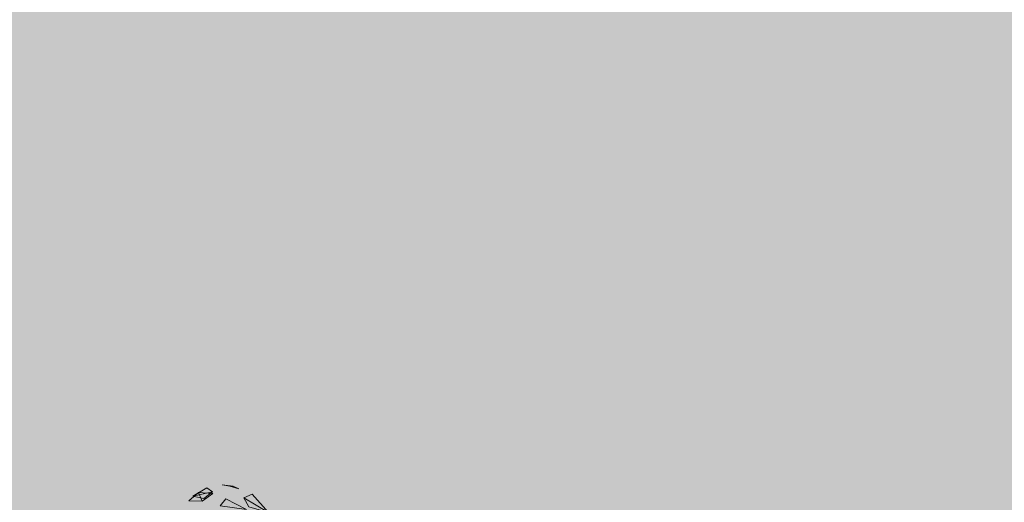
# Model space of a CAD drawing. Extents: x -211943 to -211552, y 13275 to 13510.
# Drawn here: x -211891 to -211886, y 13334 to 13336 of the extents above; entities that cross this region are included whole.
import ezdxf

# ---------------------------------------------------------------- set-up
doc = ezdxf.new("R2010")
doc.units = 0
doc.header["$LTSCALE"] = 0.2
doc.header["$MEASUREMENT"] = 0
doc.layers.get('0').update_dxf_attribs({"linetype": 'CONTINUOUS', "lineweight": 0})
for name, color, linetype, lineweight in [('- aménagement voirie', 7, 'CONTINUOUS', 0), ('- ARBRES', 7, 'CONTINUOUS', 0), ('- espace vert', 94, 'CONTINUOUS', 0)]:
    doc.layers.add(name, color=color, linetype=linetype, lineweight=lineweight)

# ---------------------------------------------------------------- blocks, each defined once
blk = doc.blocks.new('ARBRE 1')
at = {"color": 82}
for points in [[(356641.9521, 293094.6481, 7.2314), (356641.8272, 293094.651, 7.1658), (356641.9174, 293094.7299, 7.0083)], [(356641.9174, 293094.7299, 7.0083), (356642.0525, 293094.719, 7.1643), (356641.9521, 293094.6481, 7.2314)], [(356642.1233, 293094.6038, 7.3505), (356642.1774, 293094.6702, 7.2251), (356642.3713, 293094.5698, 7.2676)]]:
    blk.add_3dface(points, dxfattribs=at)
at = {"color": 76}
for points in [[(356641.8646, 293094.6939, 5.6708), (356641.9964, 293094.7727, 5.6049), (356642.0515, 293094.7356, 5.7011)], [(356642.0515, 293094.7356, 5.7011), (356641.9696, 293094.6726, 5.781), (356641.8646, 293094.6939, 5.6708)], [(356642.2152, 293094.7884, 5.5752), (356642.1412, 293094.8021, 5.5297), (356642.2448, 293094.7907, 5.4167)], [(356642.2448, 293094.7907, 5.4167), (356642.2982, 293094.7645, 5.5224), (356642.2152, 293094.7884, 5.5752)], [(356642.3475, 293094.6783, 5.7011), (356642.4271, 293094.7146, 5.6085), (356642.5796, 293094.5393, 5.6643)], [(356642.5796, 293094.5393, 5.6643), (356642.3937, 293094.5954, 5.786), (356642.3475, 293094.6783, 5.7011)]]:
    blk.add_3dface(points, dxfattribs=at)

msp = doc.modelspace()

# ---------------------------------------------------------------- hatches: boundary and pattern name
at = {"layer": '- aménagement voirie'}
h = msp.add_hatch(dxfattribs=at)
h.set_pattern_fill('EARTH', color=6, scale=5, style=0)
h.set_pattern_definition([(0, (-569608.1034, -281524.8204), (1.25, 1.25), [1.25, -1.25]), (0, (-569608.1034, -281524.3517), (1.25, 1.25), [1.25, -1.25]), (0, (-569608.1034, -281523.8829), (1.25, 1.25), [1.25, -1.25]), (90, (-569607.9472, -281523.7267), (-1.25, 1.25), [1.25, -1.25]), (90, (-569607.4784, -281523.7267), (-1.25, 1.25), [1.25, -1.25]), (90, (-569607.0097, -281523.7267), (-1.25, 1.25), [1.25, -1.25])])
h.paths.add_polyline_path([(-211848.942, 13344.7467, 0.385867), (-211847.9422, 13347.4107, -0.144435), (-211867.8451, 13343.924, 0.14653), (-211898.3978, 13339.3576, 0.300026), (-211902.9902, 13331.8416), (-211902.4557, 13316.343, 0.145512), (-211900.6439, 13310.9388), (-211897.5429, 13310.5087, -0.215259), (-211900.4568, 13316.412), (-211900.9914, 13331.9106, -0.300027), (-211897.5471, 13337.5476, -0.14667), (-211868.1012, 13341.9403, 0.130582)])
at = {"layer": '- espace vert', "ltscale": 10}
h = msp.add_hatch(dxfattribs=at)
h.set_pattern_fill('AR-SAND', color=256, scale=0.35, style=0)
h.set_pattern_definition([(37.5, (-569608.1034, -281524.8204), (-0.02204767534, 0.67438831915), [0, -0.532, 0, -0.595, 0, -0.56875]), (7.5, (-569608.1034, -281524.8204), (0.6194218468, 0.9877511228), [0, -0.287, 0, -0.4795, 0, -0.18375]), (327.5, (-569608.5339, -281524.8204), (1.0899496516, 0.00198066874), [0, -0.175, 0, -0.63, 0, -0.8225]), (317.5, (-569608.5339, -281524.8204), (1.0521443116, 0.3071864477), [0, -0.0875, 0, -0.413, 0, -0.4725])])
h.paths.add_polyline_path([(-211870.3452, 13341.2089, -0.010483), (-211868.2297, 13340.9485, 0.153519), (-211845.4279, 13345.3344), (-211847.1996, 13347.7898, -0.005838), (-211847.9422, 13347.4107, -0.385867), (-211848.942, 13344.7467), (-211848.9419, 13344.7467, -0.130583), (-211868.1012, 13341.9403, 0.14667), (-211897.5471, 13337.5476, 0.300026), (-211900.9914, 13331.9106), (-211900.4568, 13316.412, 0.215259), (-211897.5429, 13310.5087), (-211875.967, 13307.5162), (-211875.3396, 13310.4579)])

# ---------------------------------------------------------------- block references
at = {"layer": '- ARBRES', "color": 1, "xscale": 0.5400000000052387, "yscale": 0.5400000000052387, "zscale": 0.54}
msp.add_blockref('ARBRE 1', (-404476.5178, -144937.5719), dxfattribs=at)

doc.saveas('drawing.dxf')
